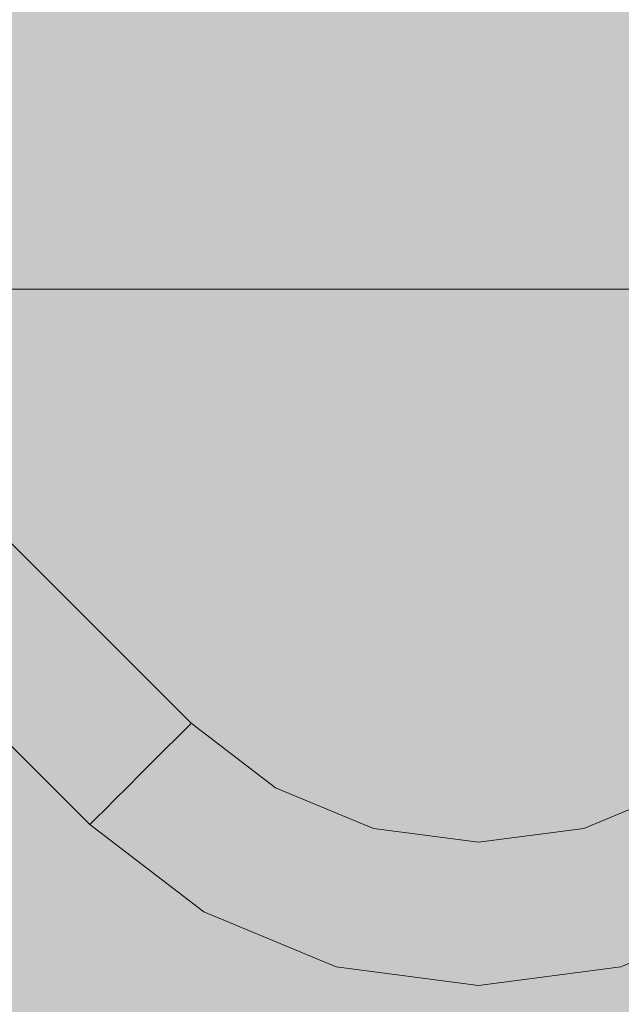
# Model space of a CAD drawing. Units: millimetres. Extents: x 69293 to 83218, y -53 to 3120.
# Drawn here: x 71463 to 71589, y 2436 to 2642 of the extents above; entities that cross this region are included whole.
import ezdxf

# ---------------------------------------------------------------- set-up
doc = ezdxf.new("R2010")
doc.units = ezdxf.units.MM
doc.header["$MEASUREMENT"] = 0
doc.linetypes.add('Wipeout_Contour', pattern=[1000, 0, -1000])
doc.layers.add('A_A SPORDIKORIDORI RONIMISSEIN_1_SA - MÕÕDUD - erimööbel_Pen_No__245', color=7, linetype='Continuous', lineweight=13, true_color=0x474874)
doc.layers.add('A_A SPORDIKORIDORI RONIMISSEIN_1_SA - SISUSTUS - ostumööbel_Pen_No__87', color=7, linetype='Continuous', lineweight=9, true_color=0x8a8a8a)
doc.layers.add('A_A SPORDIKORIDORI RONIMISSEIN_1_SA - SISUSTUS - erimööbel', color=7, linetype='Continuous')
doc.layers.add('A_A SPORDIKORIDORI RONIMISSEIN_1_SA - SISUSTUS - ostumööbel', color=7, linetype='Continuous')

msp = doc.modelspace()

# ---------------------------------------------------------------- linework, layer by layer
at = {"layer": 'A_A SPORDIKORIDORI RONIMISSEIN_1_SA - MÕÕDUD - erimööbel_Pen_No__245', "color": 167, "linetype": 'Continuous', "lineweight": 13, "true_color": 0x474874}
msp.add_line((71146.67, 2585.68), (71614.02, 2585.68), dxfattribs=at)

# ---------------------------------------------------------------- wipeouts: each hides what was drawn before it
at = {"color": 254, "linetype": 'Wipeout_Contour', "lineweight": 0, "ltscale": 286237.807883}
msp.add_wipeout([(71530.89, 2451.08), (71504.96, 2461.82), (71503.41, 2459.13), (71530.08, 2448.08)], dxfattribs=at).dxf.layer = 'A_A SPORDIKORIDORI RONIMISSEIN_1_SA - SISUSTUS - ostumööbel'

# ---------------------------------------------------------------- next in the draw order: wipeouts: each hides what was drawn before it
at = {"color": 254, "linetype": 'Wipeout_Contour', "lineweight": 0, "ltscale": 286243.325165}
msp.add_wipeout([(71504.96, 2461.82), (71530.89, 2451.08), (71531.82, 2454.58), (71506.77, 2464.95)], dxfattribs=at).dxf.layer = 'A_A SPORDIKORIDORI RONIMISSEIN_1_SA - SISUSTUS - ostumööbel'

# ---------------------------------------------------------------- next in the draw order: wipeouts: each hides what was drawn before it
at = {"color": 254, "linetype": 'Wipeout_Contour', "lineweight": 0, "ltscale": 286142.036186}
msp.add_wipeout([(71504.96, 2461.82), (71482.69, 2478.9), (71480.5, 2476.71), (71503.41, 2459.13)], dxfattribs=at).dxf.layer = 'A_A SPORDIKORIDORI RONIMISSEIN_1_SA - SISUSTUS - ostumööbel'

# ---------------------------------------------------------------- next in the draw order: wipeouts: each hides what was drawn before it
at = {"color": 254, "linetype": 'Wipeout_Contour', "lineweight": 0, "ltscale": 286150.508829}
msp.add_wipeout([(71482.69, 2478.9), (71504.96, 2461.82), (71506.77, 2464.95), (71485.25, 2481.46)], dxfattribs=at).dxf.layer = 'A_A SPORDIKORIDORI RONIMISSEIN_1_SA - SISUSTUS - ostumööbel'

# ---------------------------------------------------------------- next in the draw order: wipeouts: each hides what was drawn before it
at = {"color": 254, "linetype": 'Wipeout_Contour', "lineweight": 0, "ltscale": 286249.481799}
msp.add_wipeout([(71506.77, 2464.95), (71531.82, 2454.58), (71532.83, 2458.33), (71508.71, 2468.32)], dxfattribs=at).dxf.layer = 'A_A SPORDIKORIDORI RONIMISSEIN_1_SA - SISUSTUS - ostumööbel'

# ---------------------------------------------------------------- next in the draw order: wipeouts: each hides what was drawn before it
at = {"color": 254, "linetype": 'Wipeout_Contour', "lineweight": 0, "ltscale": 286255.858464}
msp.add_wipeout([(71508.71, 2468.32), (71532.83, 2458.33), (71533.83, 2462.08), (71510.65, 2471.68)], dxfattribs=at).dxf.layer = 'A_A SPORDIKORIDORI RONIMISSEIN_1_SA - SISUSTUS - ostumööbel'
at = {"color": 254, "linetype": 'Wipeout_Contour', "lineweight": 0, "ltscale": 286230.125367}
msp.add_wipeout([(71501.46, 2455.77), (71529.08, 2444.33), (71529.46, 2445.78), (71502.21, 2457.07)], dxfattribs=at).dxf.layer = 'A_A SPORDIKORIDORI RONIMISSEIN_1_SA - SISUSTUS - ostumööbel'

# ---------------------------------------------------------------- next in the draw order: wipeouts: each hides what was drawn before it
at = {"color": 254, "linetype": 'Wipeout_Contour', "lineweight": 0, "ltscale": 286159.961421}
msp.add_wipeout([(71485.25, 2481.46), (71506.77, 2464.95), (71508.71, 2468.32), (71488, 2484.21)], dxfattribs=at).dxf.layer = 'A_A SPORDIKORIDORI RONIMISSEIN_1_SA - SISUSTUS - ostumööbel'
at = {"color": 254, "linetype": 'Wipeout_Contour', "lineweight": 0, "ltscale": 286233.305729}
msp.add_wipeout([(71503.41, 2459.13), (71502.21, 2457.07), (71529.46, 2445.78), (71530.08, 2448.08)], dxfattribs=at).dxf.layer = 'A_A SPORDIKORIDORI RONIMISSEIN_1_SA - SISUSTUS - ostumööbel'

# ---------------------------------------------------------------- next in the draw order: wipeouts: each hides what was drawn before it
at = {"color": 254, "linetype": 'Wipeout_Contour', "lineweight": 0, "ltscale": 286169.749932}
msp.add_wipeout([(71488, 2484.21), (71508.71, 2468.32), (71510.65, 2471.68), (71490.74, 2486.95)], dxfattribs=at).dxf.layer = 'A_A SPORDIKORIDORI RONIMISSEIN_1_SA - SISUSTUS - ostumööbel'
at = {"color": 254, "linetype": 'Wipeout_Contour', "lineweight": 0, "ltscale": 286228.483494}
msp.add_wipeout([(71501.21, 2455.32), (71528.94, 2443.84), (71529.08, 2444.33), (71501.46, 2455.77)], dxfattribs=at).dxf.layer = 'A_A SPORDIKORIDORI RONIMISSEIN_1_SA - SISUSTUS - ostumööbel'

# ---------------------------------------------------------------- next in the draw order: wipeouts: each hides what was drawn before it
at = {"color": 254, "linetype": 'Wipeout_Contour', "lineweight": 0, "ltscale": 286179.207476}
msp.add_wipeout([(71490.74, 2486.95), (71510.65, 2471.68), (71512.46, 2474.81), (71493.3, 2489.51)], dxfattribs=at).dxf.layer = 'A_A SPORDIKORIDORI RONIMISSEIN_1_SA - SISUSTUS - ostumööbel'
at = {"color": 254, "linetype": 'Wipeout_Contour', "lineweight": 0, "ltscale": 286344.012355}
msp.add_wipeout([(71529.46, 2445.78), (71558.71, 2441.93), (71558.71, 2444.31), (71530.08, 2448.08)], dxfattribs=at).dxf.layer = 'A_A SPORDIKORIDORI RONIMISSEIN_1_SA - SISUSTUS - ostumööbel'

# ---------------------------------------------------------------- next in the draw order: wipeouts: each hides what was drawn before it
at = {"color": 254, "linetype": 'Wipeout_Contour', "lineweight": 0, "ltscale": 286187.689735}
msp.add_wipeout([(71493.3, 2489.51), (71512.46, 2474.81), (71514.01, 2477.5), (71495.5, 2491.71)], dxfattribs=at).dxf.layer = 'A_A SPORDIKORIDORI RONIMISSEIN_1_SA - SISUSTUS - ostumööbel'
at = {"color": 254, "linetype": 'Wipeout_Contour', "lineweight": 0, "ltscale": 286458.684853}
msp.add_wipeout([(71558.71, 2447.42), (71558.71, 2444.31), (71587.34, 2448.08), (71586.53, 2451.08)], dxfattribs=at).dxf.layer = 'A_A SPORDIKORIDORI RONIMISSEIN_1_SA - SISUSTUS - ostumööbel'

# ---------------------------------------------------------------- next in the draw order: wipeouts: each hides what was drawn before it
at = {"color": 254, "linetype": 'Wipeout_Contour', "lineweight": 0, "ltscale": 286135.120792}
msp.add_wipeout([(71478.81, 2475.02), (71502.21, 2457.07), (71503.41, 2459.13), (71480.5, 2476.71)], dxfattribs=at).dxf.layer = 'A_A SPORDIKORIDORI RONIMISSEIN_1_SA - SISUSTUS - ostumööbel'
at = {"color": 254, "linetype": 'Wipeout_Contour', "lineweight": 0, "ltscale": 286345.794516}
msp.add_wipeout([(71530.89, 2451.08), (71530.08, 2448.08), (71558.71, 2444.31), (71558.71, 2447.42)], dxfattribs=at).dxf.layer = 'A_A SPORDIKORIDORI RONIMISSEIN_1_SA - SISUSTUS - ostumööbel'

# ---------------------------------------------------------------- next in the draw order: wipeouts: each hides what was drawn before it
at = {"color": 254, "linetype": 'Wipeout_Contour', "lineweight": 0, "ltscale": 286127.70862}
msp.add_wipeout([(71477.39, 2473.6), (71501.21, 2455.32), (71501.46, 2455.77), (71477.75, 2473.96)], dxfattribs=at).dxf.layer = 'A_A SPORDIKORIDORI RONIMISSEIN_1_SA - SISUSTUS - ostumööbel'
at = {"color": 254, "linetype": 'Wipeout_Contour', "lineweight": 0, "ltscale": 286347.980695}
msp.add_wipeout([(71531.82, 2454.58), (71530.89, 2451.08), (71558.71, 2447.42), (71558.71, 2451.04)], dxfattribs=at).dxf.layer = 'A_A SPORDIKORIDORI RONIMISSEIN_1_SA - SISUSTUS - ostumööbel'
at = {"color": 254, "linetype": 'Wipeout_Contour', "lineweight": 0, "ltscale": 286460.841071}
msp.add_wipeout([(71558.71, 2439.92), (71588.47, 2443.84), (71588.34, 2444.33), (71558.71, 2440.43)], dxfattribs=at).dxf.layer = 'A_A SPORDIKORIDORI RONIMISSEIN_1_SA - SISUSTUS - ostumööbel'

# ---------------------------------------------------------------- next in the draw order: wipeouts: each hides what was drawn before it
at = {"color": 254, "linetype": 'Wipeout_Contour', "lineweight": 0, "ltscale": 286130.2339}
msp.add_wipeout([(71477.75, 2473.96), (71501.46, 2455.77), (71502.21, 2457.07), (71478.81, 2475.02)], dxfattribs=at).dxf.layer = 'A_A SPORDIKORIDORI RONIMISSEIN_1_SA - SISUSTUS - ostumööbel'
at = {"color": 254, "linetype": 'Wipeout_Contour', "lineweight": 0, "ltscale": 286350.422221}
msp.add_wipeout([(71532.83, 2458.33), (71531.82, 2454.58), (71558.71, 2451.04), (71558.71, 2454.92)], dxfattribs=at).dxf.layer = 'A_A SPORDIKORIDORI RONIMISSEIN_1_SA - SISUSTUS - ostumööbel'
at = {"color": 254, "linetype": 'Wipeout_Contour', "lineweight": 0, "ltscale": 286460.464836}
msp.add_wipeout([(71558.71, 2441.93), (71558.71, 2440.43), (71588.34, 2444.33), (71587.95, 2445.78)], dxfattribs=at).dxf.layer = 'A_A SPORDIKORIDORI RONIMISSEIN_1_SA - SISUSTUS - ostumööbel'

# ---------------------------------------------------------------- next in the draw order: wipeouts: each hides what was drawn before it
at = {"color": 254, "linetype": 'Wipeout_Contour', "lineweight": 0, "ltscale": 286352.95303}
msp.add_wipeout([(71532.83, 2458.33), (71558.71, 2454.92), (71558.71, 2458.8), (71533.83, 2462.08)], dxfattribs=at).dxf.layer = 'A_A SPORDIKORIDORI RONIMISSEIN_1_SA - SISUSTUS - ostumööbel'
at = {"color": 254, "linetype": 'Wipeout_Contour', "lineweight": 0, "ltscale": 286459.729233}
msp.add_wipeout([(71558.71, 2444.31), (71558.71, 2441.93), (71587.95, 2445.78), (71587.34, 2448.08)], dxfattribs=at).dxf.layer = 'A_A SPORDIKORIDORI RONIMISSEIN_1_SA - SISUSTUS - ostumööbel'

# ---------------------------------------------------------------- next in the draw order: wipeouts: each hides what was drawn before it
at = {"color": 254, "linetype": 'Wipeout_Contour', "lineweight": 0, "ltscale": 286355.400921}
msp.add_wipeout([(71533.83, 2462.08), (71558.71, 2458.8), (71558.71, 2462.42), (71534.77, 2465.57)], dxfattribs=at).dxf.layer = 'A_A SPORDIKORIDORI RONIMISSEIN_1_SA - SISUSTUS - ostumööbel'
at = {"color": 254, "linetype": 'Wipeout_Contour', "lineweight": 0, "ltscale": 286568.674365}
msp.add_wipeout([(71587.34, 2448.08), (71614.01, 2459.13), (71612.46, 2461.82), (71586.53, 2451.08)], dxfattribs=at).dxf.layer = 'A_A SPORDIKORIDORI RONIMISSEIN_1_SA - SISUSTUS - ostumööbel'
at = {"color": 254, "linetype": 'Wipeout_Contour', "lineweight": 0, "ltscale": 286342.109227}
msp.add_wipeout([(71528.94, 2443.84), (71558.71, 2439.92), (71558.71, 2440.43), (71529.08, 2444.33)], dxfattribs=at).dxf.layer = 'A_A SPORDIKORIDORI RONIMISSEIN_1_SA - SISUSTUS - ostumööbel'

# ---------------------------------------------------------------- next in the draw order: wipeouts: each hides what was drawn before it
at = {"color": 254, "linetype": 'Wipeout_Contour', "lineweight": 0, "ltscale": 286357.599231}
msp.add_wipeout([(71535.57, 2468.57), (71534.77, 2465.57), (71558.71, 2462.42), (71558.71, 2465.52)], dxfattribs=at).dxf.layer = 'A_A SPORDIKORIDORI RONIMISSEIN_1_SA - SISUSTUS - ostumööbel'
at = {"color": 254, "linetype": 'Wipeout_Contour', "lineweight": 0, "ltscale": 286564.002537}
msp.add_wipeout([(71586.53, 2451.08), (71612.46, 2461.82), (71610.65, 2464.95), (71585.6, 2454.58)], dxfattribs=at).dxf.layer = 'A_A SPORDIKORIDORI RONIMISSEIN_1_SA - SISUSTUS - ostumööbel'
at = {"color": 254, "linetype": 'Wipeout_Contour', "lineweight": 0, "ltscale": 286342.755415}
msp.add_wipeout([(71529.46, 2445.78), (71529.08, 2444.33), (71558.71, 2440.43), (71558.71, 2441.93)], dxfattribs=at).dxf.layer = 'A_A SPORDIKORIDORI RONIMISSEIN_1_SA - SISUSTUS - ostumööbel'

# ---------------------------------------------------------------- next in the draw order: linework, layer by layer
at = {"layer": 'A_A SPORDIKORIDORI RONIMISSEIN_1_SA - SISUSTUS - ostumööbel_Pen_No__87', "color": 252, "linetype": 'Continuous', "lineweight": 9, "true_color": 0x8a8a8a}
for p, q in [((71501.21, 2455.32), (71528.94, 2443.84)), ((71528.94, 2443.84), (71558.71, 2439.92))]:
    msp.add_line(p, q, dxfattribs=at)

# ---------------------------------------------------------------- next in the draw order: wipeouts: each hides what was drawn before it
at = {"color": 254, "linetype": 'Wipeout_Contour', "lineweight": 0, "ltscale": 286262.020827}
msp.add_wipeout([(71512.46, 2474.81), (71510.65, 2471.68), (71533.83, 2462.08), (71534.77, 2465.57)], dxfattribs=at).dxf.layer = 'A_A SPORDIKORIDORI RONIMISSEIN_1_SA - SISUSTUS - ostumööbel'
at = {"color": 254, "linetype": 'Wipeout_Contour', "lineweight": 0, "ltscale": 286558.790001}
msp.add_wipeout([(71584.59, 2458.33), (71585.6, 2454.58), (71610.65, 2464.95), (71608.71, 2468.32)], dxfattribs=at).dxf.layer = 'A_A SPORDIKORIDORI RONIMISSEIN_1_SA - SISUSTUS - ostumööbel'

# ---------------------------------------------------------------- next in the draw order: wipeouts: each hides what was drawn before it
at = {"color": 254, "linetype": 'Wipeout_Contour', "lineweight": 0, "ltscale": 286267.549106}
msp.add_wipeout([(71534.77, 2465.57), (71535.57, 2468.57), (71514.01, 2477.5), (71512.46, 2474.81)], dxfattribs=at).dxf.layer = 'A_A SPORDIKORIDORI RONIMISSEIN_1_SA - SISUSTUS - ostumööbel'
at = {"color": 254, "linetype": 'Wipeout_Contour', "lineweight": 0, "ltscale": 286553.392008}
msp.add_wipeout([(71583.59, 2462.08), (71584.59, 2458.33), (71608.71, 2468.32), (71606.77, 2471.68)], dxfattribs=at).dxf.layer = 'A_A SPORDIKORIDORI RONIMISSEIN_1_SA - SISUSTUS - ostumööbel'
at = {"color": 254, "linetype": 'Wipeout_Contour', "lineweight": 0, "ltscale": 286457.403263}
msp.add_wipeout([(71558.71, 2451.04), (71558.71, 2447.42), (71586.53, 2451.08), (71585.6, 2454.58)], dxfattribs=at).dxf.layer = 'A_A SPORDIKORIDORI RONIMISSEIN_1_SA - SISUSTUS - ostumööbel'
at = {"color": 254, "linetype": 'Wipeout_Contour', "lineweight": 0, "ltscale": 286576.569189}
msp.add_wipeout([(71615.95, 2455.77), (71588.34, 2444.33), (71588.47, 2443.84), (71616.21, 2455.32)], dxfattribs=at).dxf.layer = 'A_A SPORDIKORIDORI RONIMISSEIN_1_SA - SISUSTUS - ostumööbel'

# ---------------------------------------------------------------- next in the draw order: wipeouts: each hides what was drawn before it
at = {"color": 254, "linetype": 'Wipeout_Contour', "lineweight": 0, "ltscale": 286272.066639}
msp.add_wipeout([(71515.2, 2479.57), (71514.01, 2477.5), (71535.57, 2468.57), (71536.19, 2470.87)], dxfattribs=at).dxf.layer = 'A_A SPORDIKORIDORI RONIMISSEIN_1_SA - SISUSTUS - ostumööbel'
at = {"color": 254, "linetype": 'Wipeout_Contour', "lineweight": 0, "ltscale": 286455.972033}
msp.add_wipeout([(71558.71, 2451.04), (71585.6, 2454.58), (71584.59, 2458.33), (71558.71, 2454.92)], dxfattribs=at).dxf.layer = 'A_A SPORDIKORIDORI RONIMISSEIN_1_SA - SISUSTUS - ostumööbel'
at = {"color": 254, "linetype": 'Wipeout_Contour', "lineweight": 0, "ltscale": 286575.179785}
msp.add_wipeout([(71615.2, 2457.07), (71587.95, 2445.78), (71588.34, 2444.33), (71615.95, 2455.77)], dxfattribs=at).dxf.layer = 'A_A SPORDIKORIDORI RONIMISSEIN_1_SA - SISUSTUS - ostumööbel'

# ---------------------------------------------------------------- next in the draw order: linework, layer by layer
at = {"layer": 'A_A SPORDIKORIDORI RONIMISSEIN_1_SA - SISUSTUS - ostumööbel_Pen_No__87', "color": 252, "linetype": 'Continuous', "lineweight": 9, "true_color": 0x8a8a8a}
msp.add_line((71558.71, 2439.92), (71588.47, 2443.84), dxfattribs=at)

# ---------------------------------------------------------------- next in the draw order: wipeouts: each hides what was drawn before it
at = {"color": 254, "linetype": 'Wipeout_Contour', "lineweight": 0, "ltscale": 286275.26552}
msp.add_wipeout([(71515.2, 2479.57), (71536.19, 2470.87), (71536.58, 2472.32), (71515.95, 2480.86)], dxfattribs=at).dxf.layer = 'A_A SPORDIKORIDORI RONIMISSEIN_1_SA - SISUSTUS - ostumööbel'
at = {"color": 254, "linetype": 'Wipeout_Contour', "lineweight": 0, "ltscale": 286454.488688}
msp.add_wipeout([(71558.71, 2454.92), (71584.59, 2458.33), (71583.59, 2462.08), (71558.71, 2458.8)], dxfattribs=at).dxf.layer = 'A_A SPORDIKORIDORI RONIMISSEIN_1_SA - SISUSTUS - ostumööbel'
at = {"color": 254, "linetype": 'Wipeout_Contour', "lineweight": 0, "ltscale": 286572.486854}
msp.add_wipeout([(71614.01, 2459.13), (71587.34, 2448.08), (71587.95, 2445.78), (71615.2, 2457.07)], dxfattribs=at).dxf.layer = 'A_A SPORDIKORIDORI RONIMISSEIN_1_SA - SISUSTUS - ostumööbel'

# ---------------------------------------------------------------- next in the draw order: linework, layer by layer
at = {"layer": 'A_A SPORDIKORIDORI RONIMISSEIN_1_SA - SISUSTUS - ostumööbel_Pen_No__87', "color": 252, "linetype": 'Continuous', "lineweight": 9, "true_color": 0x8a8a8a}
msp.add_line((71588.47, 2443.84), (71616.21, 2455.32), dxfattribs=at)

# ---------------------------------------------------------------- next in the draw order: wipeouts: each hides what was drawn before it
at = {"color": 254, "linetype": 'Wipeout_Contour', "lineweight": 0, "ltscale": 286194.618846}
msp.add_wipeout([(71495.5, 2491.71), (71514.01, 2477.5), (71515.2, 2479.57), (71497.18, 2493.39)], dxfattribs=at).dxf.layer = 'A_A SPORDIKORIDORI RONIMISSEIN_1_SA - SISUSTUS - ostumööbel'
at = {"color": 254, "linetype": 'Wipeout_Contour', "lineweight": 0, "ltscale": 286548.176192}
msp.add_wipeout([(71582.65, 2465.57), (71583.59, 2462.08), (71606.77, 2471.68), (71604.96, 2474.81)], dxfattribs=at).dxf.layer = 'A_A SPORDIKORIDORI RONIMISSEIN_1_SA - SISUSTUS - ostumööbel'

# ---------------------------------------------------------------- next in the draw order: wipeouts: each hides what was drawn before it
at = {"color": 254, "linetype": 'Wipeout_Contour', "lineweight": 0, "ltscale": 286199.522741}
msp.add_wipeout([(71515.2, 2479.57), (71515.95, 2480.86), (71498.24, 2494.45), (71497.18, 2493.39)], dxfattribs=at).dxf.layer = 'A_A SPORDIKORIDORI RONIMISSEIN_1_SA - SISUSTUS - ostumööbel'
at = {"color": 254, "linetype": 'Wipeout_Contour', "lineweight": 0, "ltscale": 286453.054047}
msp.add_wipeout([(71558.71, 2458.8), (71583.59, 2462.08), (71582.65, 2465.57), (71558.71, 2462.42)], dxfattribs=at).dxf.layer = 'A_A SPORDIKORIDORI RONIMISSEIN_1_SA - SISUSTUS - ostumööbel'

# ---------------------------------------------------------------- next in the draw order: wipeouts: each hides what was drawn before it
at = {"color": 254, "linetype": 'Wipeout_Contour', "lineweight": 0, "ltscale": 286202.06725}
msp.add_wipeout([(71498.6, 2494.81), (71498.24, 2494.45), (71515.95, 2480.86), (71516.21, 2481.31)], dxfattribs=at).dxf.layer = 'A_A SPORDIKORIDORI RONIMISSEIN_1_SA - SISUSTUS - ostumööbel'
at = {"color": 254, "linetype": 'Wipeout_Contour', "lineweight": 0, "ltscale": 286451.765407}
msp.add_wipeout([(71582.65, 2465.57), (71581.85, 2468.57), (71558.71, 2465.52), (71558.71, 2462.42)], dxfattribs=at).dxf.layer = 'A_A SPORDIKORIDORI RONIMISSEIN_1_SA - SISUSTUS - ostumööbel'

# ---------------------------------------------------------------- next in the draw order: wipeouts: each hides what was drawn before it
at = {"color": 254, "linetype": 'Wipeout_Contour', "lineweight": 0, "ltscale": 286031.393249}
msp.add_wipeout([(71427.89, 2565.52), (71427.53, 2565.16), (71498.24, 2494.45), (71498.6, 2494.81)], dxfattribs=at).dxf.layer = 'A_A SPORDIKORIDORI RONIMISSEIN_1_SA - SISUSTUS - ostumööbel'
at = {"color": 254, "linetype": 'Wipeout_Contour', "lineweight": 0, "ltscale": 286276.927549}
msp.add_wipeout([(71515.95, 2480.86), (71536.58, 2472.32), (71536.71, 2472.81), (71516.21, 2481.31)], dxfattribs=at).dxf.layer = 'A_A SPORDIKORIDORI RONIMISSEIN_1_SA - SISUSTUS - ostumööbel'
at = {"color": 254, "linetype": 'Wipeout_Contour', "lineweight": 0, "ltscale": 286450.710038}
msp.add_wipeout([(71558.71, 2467.91), (71558.71, 2465.52), (71581.85, 2468.57), (71581.23, 2470.87)], dxfattribs=at).dxf.layer = 'A_A SPORDIKORIDORI RONIMISSEIN_1_SA - SISUSTUS - ostumööbel'

# ---------------------------------------------------------------- next in the draw order: wipeouts: each hides what was drawn before it
at = {"color": 254, "linetype": 'Wipeout_Contour', "lineweight": 0, "ltscale": 286028.452463}
msp.add_wipeout([(71498.24, 2494.45), (71427.53, 2565.16), (71426.47, 2564.1), (71497.18, 2493.39)], dxfattribs=at).dxf.layer = 'A_A SPORDIKORIDORI RONIMISSEIN_1_SA - SISUSTUS - ostumööbel'
at = {"color": 254, "linetype": 'Wipeout_Contour', "lineweight": 0, "ltscale": 286543.497546}
msp.add_wipeout([(71581.85, 2468.57), (71582.65, 2465.57), (71604.96, 2474.81), (71603.41, 2477.5)], dxfattribs=at).dxf.layer = 'A_A SPORDIKORIDORI RONIMISSEIN_1_SA - SISUSTUS - ostumööbel'

# ---------------------------------------------------------------- next in the draw order: linework, layer by layer
at = {"layer": 'A_A SPORDIKORIDORI RONIMISSEIN_1_SA - SISUSTUS - ostumööbel_Pen_No__87', "color": 252, "linetype": 'Continuous', "lineweight": 9, "true_color": 0x8a8a8a}
for q in [(71498.24, 2494.45), (71516.21, 2481.31)]:
    msp.add_line((71498.6, 2494.81), q, dxfattribs=at)

# ---------------------------------------------------------------- next in the draw order: wipeouts: each hides what was drawn before it
at = {"color": 254, "linetype": 'Wipeout_Contour', "lineweight": 0, "ltscale": 286022.771376}
msp.add_wipeout([(71426.47, 2564.1), (71424.79, 2562.42), (71495.5, 2491.71), (71497.18, 2493.39)], dxfattribs=at).dxf.layer = 'A_A SPORDIKORIDORI RONIMISSEIN_1_SA - SISUSTUS - ostumööbel'
at = {"color": 254, "linetype": 'Wipeout_Contour', "lineweight": 0, "ltscale": 286449.959399}
msp.add_wipeout([(71558.71, 2467.91), (71581.23, 2470.87), (71580.84, 2472.32), (71558.71, 2469.41)], dxfattribs=at).dxf.layer = 'A_A SPORDIKORIDORI RONIMISSEIN_1_SA - SISUSTUS - ostumööbel'

# ---------------------------------------------------------------- next in the draw order: linework, layer by layer
at = {"layer": 'A_A SPORDIKORIDORI RONIMISSEIN_1_SA - SISUSTUS - ostumööbel_Pen_No__87', "color": 252, "linetype": 'Continuous', "lineweight": 9, "true_color": 0x8a8a8a}
msp.add_line((71498.24, 2494.45), (71497.18, 2493.39), dxfattribs=at)

# ---------------------------------------------------------------- next in the draw order: wipeouts: each hides what was drawn before it
at = {"color": 254, "linetype": 'Wipeout_Contour', "lineweight": 0, "ltscale": 286014.73727}
msp.add_wipeout([(71493.3, 2489.51), (71495.5, 2491.71), (71424.79, 2562.42), (71422.59, 2560.22)], dxfattribs=at).dxf.layer = 'A_A SPORDIKORIDORI RONIMISSEIN_1_SA - SISUSTUS - ostumööbel'
at = {"color": 254, "linetype": 'Wipeout_Contour', "lineweight": 0, "ltscale": 286449.564411}
msp.add_wipeout([(71558.71, 2469.92), (71558.71, 2469.41), (71580.84, 2472.32), (71580.71, 2472.81)], dxfattribs=at).dxf.layer = 'A_A SPORDIKORIDORI RONIMISSEIN_1_SA - SISUSTUS - ostumööbel'

# ---------------------------------------------------------------- next in the draw order: linework, layer by layer
at = {"layer": 'A_A SPORDIKORIDORI RONIMISSEIN_1_SA - SISUSTUS - ostumööbel_Pen_No__87', "color": 252, "linetype": 'Continuous', "lineweight": 9, "true_color": 0x8a8a8a}
msp.add_line((71497.18, 2493.39), (71495.5, 2491.71), dxfattribs=at)

# ---------------------------------------------------------------- next in the draw order: wipeouts: each hides what was drawn before it
at = {"color": 254, "linetype": 'Wipeout_Contour', "lineweight": 0, "ltscale": 286004.897803}
msp.add_wipeout([(71493.3, 2489.51), (71422.59, 2560.22), (71420.03, 2557.66), (71490.74, 2486.95)], dxfattribs=at).dxf.layer = 'A_A SPORDIKORIDORI RONIMISSEIN_1_SA - SISUSTUS - ostumööbel'
at = {"color": 254, "linetype": 'Wipeout_Contour', "lineweight": 0, "ltscale": 286539.674343}
msp.add_wipeout([(71602.21, 2479.57), (71581.23, 2470.87), (71581.85, 2468.57), (71603.41, 2477.5)], dxfattribs=at).dxf.layer = 'A_A SPORDIKORIDORI RONIMISSEIN_1_SA - SISUSTUS - ostumööbel'
at = {"color": 254, "linetype": 'Wipeout_Contour', "lineweight": 0, "ltscale": 286359.398151}
msp.add_wipeout([(71535.57, 2468.57), (71558.71, 2465.52), (71558.71, 2467.91), (71536.19, 2470.87)], dxfattribs=at).dxf.layer = 'A_A SPORDIKORIDORI RONIMISSEIN_1_SA - SISUSTUS - ostumööbel'

# ---------------------------------------------------------------- next in the draw order: linework, layer by layer
at = {"layer": 'A_A SPORDIKORIDORI RONIMISSEIN_1_SA - SISUSTUS - ostumööbel_Pen_No__87', "color": 252, "linetype": 'Continuous', "lineweight": 9, "true_color": 0x8a8a8a}
msp.add_line((71495.5, 2491.71), (71493.3, 2489.51), dxfattribs=at)

# ---------------------------------------------------------------- next in the draw order: wipeouts: each hides what was drawn before it
at = {"color": 254, "linetype": 'Wipeout_Contour', "lineweight": 0, "ltscale": 285993.923645}
msp.add_wipeout([(71488, 2484.21), (71490.74, 2486.95), (71420.03, 2557.66), (71417.29, 2554.92)], dxfattribs=at).dxf.layer = 'A_A SPORDIKORIDORI RONIMISSEIN_1_SA - SISUSTUS - ostumööbel'
at = {"color": 254, "linetype": 'Wipeout_Contour', "lineweight": 0, "ltscale": 286536.966601}
msp.add_wipeout([(71580.84, 2472.32), (71581.23, 2470.87), (71602.21, 2479.57), (71601.46, 2480.86)], dxfattribs=at).dxf.layer = 'A_A SPORDIKORIDORI RONIMISSEIN_1_SA - SISUSTUS - ostumööbel'
at = {"color": 254, "linetype": 'Wipeout_Contour', "lineweight": 0, "ltscale": 286360.674893}
msp.add_wipeout([(71536.19, 2470.87), (71558.71, 2467.91), (71558.71, 2469.41), (71536.58, 2472.32)], dxfattribs=at).dxf.layer = 'A_A SPORDIKORIDORI RONIMISSEIN_1_SA - SISUSTUS - ostumööbel'

# ---------------------------------------------------------------- next in the draw order: linework, layer by layer
at = {"layer": 'A_A SPORDIKORIDORI RONIMISSEIN_1_SA - SISUSTUS - ostumööbel_Pen_No__87', "color": 252, "linetype": 'Continuous', "lineweight": 9, "true_color": 0x8a8a8a}
msp.add_line((71493.3, 2489.51), (71490.74, 2486.95), dxfattribs=at)

# ---------------------------------------------------------------- next in the draw order: wipeouts: each hides what was drawn before it
at = {"color": 254, "linetype": 'Wipeout_Contour', "lineweight": 0, "ltscale": 285971.589313}
msp.add_wipeout([(71482.69, 2478.9), (71485.25, 2481.46), (71414.54, 2552.17), (71411.98, 2549.61)], dxfattribs=at).dxf.layer = 'A_A SPORDIKORIDORI RONIMISSEIN_1_SA - SISUSTUS - ostumööbel'
at = {"color": 254, "linetype": 'Wipeout_Contour', "lineweight": 0, "ltscale": 286535.55854}
msp.add_wipeout([(71601.21, 2481.31), (71580.71, 2472.81), (71580.84, 2472.32), (71601.46, 2480.86)], dxfattribs=at).dxf.layer = 'A_A SPORDIKORIDORI RONIMISSEIN_1_SA - SISUSTUS - ostumööbel'
at = {"color": 254, "linetype": 'Wipeout_Contour', "lineweight": 0, "ltscale": 286361.342058}
msp.add_wipeout([(71536.58, 2472.32), (71558.71, 2469.41), (71558.71, 2469.92), (71536.71, 2472.81)], dxfattribs=at).dxf.layer = 'A_A SPORDIKORIDORI RONIMISSEIN_1_SA - SISUSTUS - ostumööbel'

# ---------------------------------------------------------------- next in the draw order: linework, layer by layer
at = {"layer": 'A_A SPORDIKORIDORI RONIMISSEIN_1_SA - SISUSTUS - ostumööbel_Pen_No__87', "color": 252, "linetype": 'Continuous', "lineweight": 9, "true_color": 0x8a8a8a}
for p, q in [((71516.21, 2481.31), (71536.71, 2472.81)), ((71580.71, 2472.81), (71601.21, 2481.31)), ((71536.71, 2472.81), (71558.71, 2469.92)), ((71558.71, 2469.92), (71580.71, 2472.81))]:
    msp.add_line(p, q, dxfattribs=at)

# ---------------------------------------------------------------- next in the draw order: wipeouts: each hides what was drawn before it
at = {"color": 254, "linetype": 'Wipeout_Contour', "lineweight": 0, "ltscale": 285982.562739}
msp.add_wipeout([(71485.25, 2481.46), (71488, 2484.21), (71417.29, 2554.92), (71414.54, 2552.17)], dxfattribs=at).dxf.layer = 'A_A SPORDIKORIDORI RONIMISSEIN_1_SA - SISUSTUS - ostumööbel'

# ---------------------------------------------------------------- next in the draw order: linework, layer by layer
at = {"layer": 'A_A SPORDIKORIDORI RONIMISSEIN_1_SA - SISUSTUS - ostumööbel_Pen_No__87', "color": 252, "linetype": 'Continuous', "lineweight": 9, "true_color": 0x8a8a8a}
for p, q in [((71490.74, 2486.95), (71488, 2484.21)), ((71488, 2484.21), (71485.25, 2481.46))]:
    msp.add_line(p, q, dxfattribs=at)

# ---------------------------------------------------------------- next in the draw order: wipeouts: each hides what was drawn before it
at = {"color": 254, "linetype": 'Wipeout_Contour', "lineweight": 0, "ltscale": 285945.098603}
msp.add_wipeout([(71407.04, 2544.67), (71406.68, 2544.31), (71477.39, 2473.6), (71477.75, 2473.96)], dxfattribs=at).dxf.layer = 'A_A SPORDIKORIDORI RONIMISSEIN_1_SA - SISUSTUS - ostumööbel'

# ---------------------------------------------------------------- next in the draw order: wipeouts: each hides what was drawn before it
at = {"color": 254, "linetype": 'Wipeout_Contour', "lineweight": 0, "ltscale": 285948.038655}
msp.add_wipeout([(71407.04, 2544.67), (71477.75, 2473.96), (71478.81, 2475.02), (71408.1, 2545.73)], dxfattribs=at).dxf.layer = 'A_A SPORDIKORIDORI RONIMISSEIN_1_SA - SISUSTUS - ostumööbel'

# ---------------------------------------------------------------- next in the draw order: linework, layer by layer
at = {"layer": 'A_A SPORDIKORIDORI RONIMISSEIN_1_SA - SISUSTUS - ostumööbel_Pen_No__87', "color": 252, "linetype": 'Continuous', "lineweight": 9, "true_color": 0x8a8a8a}
for p, q in [((71477.75, 2473.96), (71477.39, 2473.6)), ((71477.39, 2473.6), (71501.21, 2455.32))]:
    msp.add_line(p, q, dxfattribs=at)

# ---------------------------------------------------------------- next in the draw order: wipeouts: each hides what was drawn before it
at = {"color": 254, "linetype": 'Wipeout_Contour', "lineweight": 0, "ltscale": 285953.718473}
msp.add_wipeout([(71409.79, 2547.42), (71408.1, 2545.73), (71478.81, 2475.02), (71480.5, 2476.71)], dxfattribs=at).dxf.layer = 'A_A SPORDIKORIDORI RONIMISSEIN_1_SA - SISUSTUS - ostumööbel'

# ---------------------------------------------------------------- next in the draw order: linework, layer by layer
at = {"layer": 'A_A SPORDIKORIDORI RONIMISSEIN_1_SA - SISUSTUS - ostumööbel_Pen_No__87', "color": 252, "linetype": 'Continuous', "lineweight": 9, "true_color": 0x8a8a8a}
msp.add_line((71478.81, 2475.02), (71477.75, 2473.96), dxfattribs=at)

# ---------------------------------------------------------------- next in the draw order: wipeouts: each hides what was drawn before it
at = {"color": 254, "linetype": 'Wipeout_Contour', "lineweight": 0, "ltscale": 285961.751114}
msp.add_wipeout([(71482.69, 2478.9), (71411.98, 2549.61), (71409.79, 2547.42), (71480.5, 2476.71)], dxfattribs=at).dxf.layer = 'A_A SPORDIKORIDORI RONIMISSEIN_1_SA - SISUSTUS - ostumööbel'

# ---------------------------------------------------------------- next in the draw order: hatches: boundary and pattern name
at = {"layer": 'A_A SPORDIKORIDORI RONIMISSEIN_1_SA - SISUSTUS - erimööbel', "linetype": 'Continuous', "lineweight": 0, "true_color": 0xe8e7e1}
msp.add_hatch(color=254, dxfattribs=at).paths.add_polyline_path([(72130.35, 2945), (70630.35, 2945), (70630.35, 5), (72130.35, 5)])

# ---------------------------------------------------------------- next in the draw order: linework, layer by layer
at = {"layer": 'A_A SPORDIKORIDORI RONIMISSEIN_1_SA - SISUSTUS - ostumööbel_Pen_No__87', "color": 252, "linetype": 'Continuous', "lineweight": 9, "true_color": 0x8a8a8a}
for p, q in [((71498.6, 2494.81), (71427.89, 2565.52)), ((71477.39, 2473.6), (71406.68, 2544.31)), ((71485.25, 2481.46), (71482.69, 2478.9)), ((71482.69, 2478.9), (71480.5, 2476.71)), ((71480.5, 2476.71), (71478.81, 2475.02))]:
    msp.add_line(p, q, dxfattribs=at)

doc.saveas('drawing.dxf')
